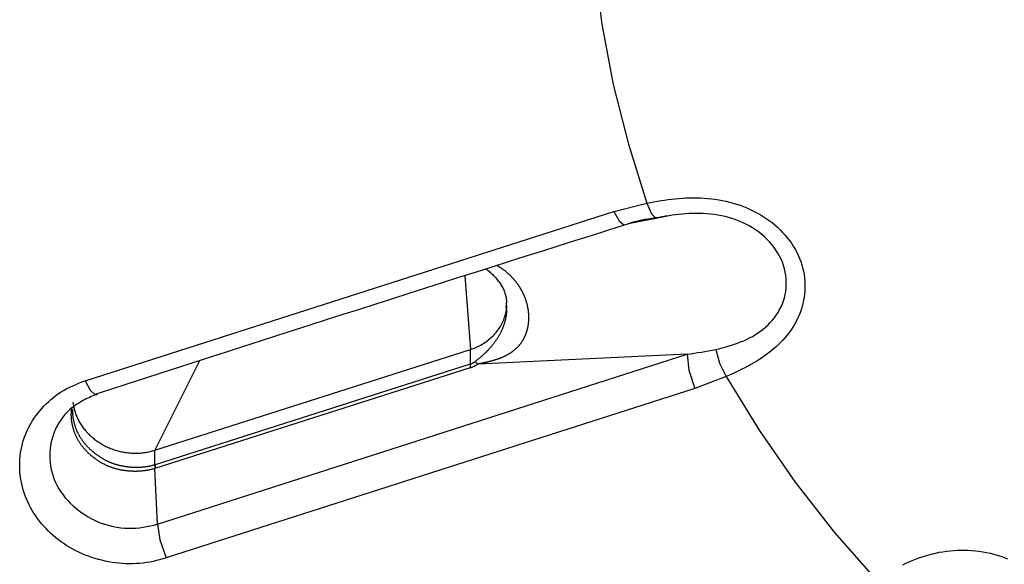
# Model space of a CAD drawing. Extents: x -18 to 397, y -18 to 446.
# Drawn here: x 131 to 138, y 384 to 388 of the extents above; entities that cross this region are included whole.
import ezdxf

# ---------------------------------------------------------------- set-up
doc = ezdxf.new("R2010")
doc.units = 0
doc.layers.add('DEFAULT', color=7, linetype='CONTINUOUS')

msp = doc.modelspace()

# ---------------------------------------------------------------- linework, layer by layer
at = {"layer": 'DEFAULT', "color": 7, "linetype": 'CONTINUOUS'}
for p, q in [((134.9661, 386.6052), (135.2019, 386.664)), ((131.2027, 385.3998), (134.9661, 386.6052)), ((135.3706, 386.5754), (135.2418, 386.5497)), ((135.2418, 386.5497), (135.0679, 386.5151)), ((133.9047, 386.1457), (133.9457, 385.6218)), ((131.6991, 384.9046), (133.9457, 385.6218)), ((131.7185, 384.3775), (135.4872, 385.5877)), ((133.9465, 385.5195), (133.9457, 385.6218)), ((135.4872, 385.5877), (133.9976, 385.5178)), ((132.0177, 385.5413), (131.6991, 384.9046)), ((131.7041, 384.8036), (133.9465, 385.5195)), ((133.9976, 385.5178), (133.9782, 385.5361)), ((133.9426, 385.4913), (131.7002, 384.7754)), ((135.7663, 385.4291), (135.5422, 385.3447)), ((135.5422, 385.3447), (131.7796, 384.1376)), ((131.6999, 384.8022), (131.6991, 384.9046)), ((131.6999, 384.8022), (131.7041, 384.8036)), ((131.7041, 384.8036), (131.7002, 384.7754)), ((131.7002, 384.7754), (131.6977, 384.7747)), ((131.7185, 384.3775), (131.7002, 384.7754))]:
    msp.add_line(p, q, dxfattribs=at)
for points in [[(134.8271, 388.3715), (134.8814, 387.9385), (134.9621, 387.5083), (135.0692, 387.0828), (135.2019, 386.664)], [(135.2019, 386.664), (135.2268, 386.6686), (135.2517, 386.6731), (135.2767, 386.6775), (135.3017, 386.6816), (135.3268, 386.6855), (135.352, 386.6891), (135.3772, 386.6923), (135.4026, 386.6951), (135.428, 386.6975), (135.4536, 386.6994), (135.4792, 386.7008), (135.505, 386.7017), (135.5308, 386.702), (135.5567, 386.7018), (135.5826, 386.7009), (135.6086, 386.6995), (135.6346, 386.6975), (135.6605, 386.6948), (135.6864, 386.6914), (135.7122, 386.6874), (135.7379, 386.6827), (135.7635, 386.6773), (135.7889, 386.6712), (135.8142, 386.6644), (135.8393, 386.6567), (135.8642, 386.6484), (135.8888, 386.6393), (135.9131, 386.6294), (135.937, 386.6188), (135.9606, 386.6075), (135.9837, 386.5955), (136.0064, 386.5827), (136.0286, 386.5693), (136.0503, 386.5551), (136.0714, 386.5402), (136.0919, 386.5246), (136.1117, 386.5083), (136.1309, 386.4914), (136.1493, 386.4738), (136.167, 386.4557), (136.1839, 386.4369), (136.2, 386.4176), (136.2153, 386.3979), (136.2297, 386.3776), (136.2432, 386.3569), (136.2557, 386.3358), (136.2673, 386.3143), (136.2778, 386.2925), (136.2873, 386.2703), (136.2958, 386.2479), (136.3033, 386.2252), (136.3097, 386.2023), (136.315, 386.1793), (136.3194, 386.1561), (136.3227, 386.1329), (136.3249, 386.1097), (136.3262, 386.0864), (136.3263, 386.0632), (136.3255, 386.0401), (136.3236, 386.0171), (136.3207, 385.9943), (136.3168, 385.9717), (136.3119, 385.9493), (136.306, 385.9271), (136.2992, 385.9052), (136.2915, 385.8836), (136.2829, 385.8623), (136.2734, 385.8413), (136.263, 385.8207), (136.2518, 385.8006), (136.2398, 385.7808), (136.2271, 385.7615), (136.2135, 385.7426), (136.1993, 385.7242), (136.1843, 385.7063), (136.1687, 385.6888), (136.1525, 385.6718), (136.1357, 385.6553), (136.1183, 385.6392), (136.1004, 385.6236), (136.082, 385.6085), (136.0631, 385.5938), (136.0438, 385.5796), (136.0241, 385.5658), (136.004, 385.5525), (135.9836, 385.5396), (135.9629, 385.5271), (135.9419, 385.515), (135.9206, 385.5033), (135.8991, 385.492), (135.8773, 385.481), (135.8553, 385.4703), (135.8332, 385.4598), (135.811, 385.4495), (135.7886, 385.4393), (135.7663, 385.4291)], [(135.2019, 386.664), (135.233, 386.5864), (135.2629, 386.5585)], [(134.9661, 386.6052), (135.0038, 386.5387), (135.0389, 386.5066)], [(135.691, 385.6213), (135.7135, 385.6272), (135.736, 385.6332), (135.7585, 385.6394), (135.7808, 385.6458), (135.803, 385.6526), (135.8251, 385.6597), (135.8469, 385.6673), (135.8686, 385.6754), (135.89, 385.6842), (135.9111, 385.6937), (135.9318, 385.704), (135.9523, 385.715), (135.9722, 385.7268), (135.9917, 385.7394), (136.0106, 385.7528), (136.0289, 385.7668), (136.0465, 385.7817), (136.0634, 385.7972), (136.0795, 385.8135), (136.0947, 385.8306), (136.109, 385.8483), (136.1223, 385.8668), (136.1347, 385.8859), (136.146, 385.9057), (136.1561, 385.926), (136.1652, 385.9469), (136.1731, 385.9682), (136.1798, 385.9899), (136.1852, 386.0121), (136.1893, 386.0346), (136.1921, 386.0574), (136.1935, 386.0804), (136.1936, 386.1036), (136.1923, 386.1268), (136.1897, 386.1502), (136.1856, 386.1734), (136.1803, 386.1966), (136.1735, 386.2195), (136.1655, 386.2423), (136.156, 386.2647), (136.1452, 386.2867), (136.1331, 386.3083), (136.1197, 386.3294), (136.1051, 386.3499), (136.0894, 386.3698), (136.0727, 386.3891), (136.0549, 386.4076), (136.0361, 386.4254), (136.0164, 386.4423), (135.9959, 386.4584), (135.9745, 386.4735), (135.9525, 386.4877), (135.9298, 386.501), (135.9064, 386.5133), (135.8826, 386.5247), (135.8583, 386.5351), (135.8336, 386.5446), (135.8085, 386.5532), (135.7832, 386.5608), (135.7577, 386.5675), (135.732, 386.5733), (135.7062, 386.5782), (135.6804, 386.5822), (135.6545, 386.5855), (135.6287, 386.5879), (135.6029, 386.5896), (135.5773, 386.5906), (135.5518, 386.591), (135.5266, 386.5906), (135.5015, 386.5897), (135.4768, 386.5882), (135.4524, 386.5862), (135.4281, 386.5838), (135.4041, 386.5809), (135.3803, 386.5777), (135.3566, 386.5742), (135.3331, 386.5704), (135.3096, 386.5665), (135.2862, 386.5625), (135.2629, 386.5585)], [(134.1325, 386.2212), (134.1354, 386.2195), (134.1384, 386.2178), (134.1414, 386.216), (134.1444, 386.2143), (134.1473, 386.2125), (134.1502, 386.2107), (134.1531, 386.2088), (134.156, 386.207), (134.1589, 386.2051), (134.1617, 386.2032), (134.1646, 386.2013), (134.1674, 386.1993), (134.1702, 386.1974), (134.173, 386.1954), (134.1758, 386.1934), (134.1786, 386.1914), (134.1813, 386.1894), (134.184, 386.1873), (134.1867, 386.1853), (134.1894, 386.1832), (134.1921, 386.1811), (134.1947, 386.1789), (134.1973, 386.1768), (134.2, 386.1747), (134.2025, 386.1725), (134.2051, 386.1703), (134.2077, 386.1681), (134.2102, 386.1659), (134.2127, 386.1636), (134.2152, 386.1614), (134.2177, 386.1591), (134.2202, 386.1568), (134.2227, 386.1544), (134.2251, 386.1521), (134.2275, 386.1497), (134.2299, 386.1474), (134.2323, 386.145), (134.2347, 386.1425), (134.237, 386.1401), (134.2393, 386.1377), (134.2416, 386.1353), (134.2439, 386.1328), (134.2461, 386.1304), (134.2483, 386.1279), (134.2505, 386.1254), (134.2527, 386.1229), (134.2549, 386.1204), (134.257, 386.1179), (134.2591, 386.1153), (134.2612, 386.1128), (134.2633, 386.1102), (134.2654, 386.1076), (134.2674, 386.105), (134.2695, 386.1024), (134.2715, 386.0998), (134.2735, 386.0972), (134.2754, 386.0945), (134.2774, 386.0918), (134.2793, 386.0892), (134.2812, 386.0865), (134.2831, 386.0838), (134.2849, 386.0811), (134.2868, 386.0784), (134.2886, 386.0756), (134.2904, 386.0729), (134.2922, 386.0701), (134.2939, 386.0674), (134.2957, 386.0646), (134.2974, 386.0618), (134.2991, 386.059), (134.3007, 386.0562), (134.3024, 386.0534), (134.304, 386.0506), (134.3056, 386.0478), (134.3072, 386.0449), (134.3088, 386.0421), (134.3103, 386.0392), (134.3118, 386.0364), (134.3133, 386.0335), (134.3148, 386.0306), (134.3162, 386.0277), (134.3176, 386.0248), (134.319, 386.0219), (134.3204, 386.019), (134.3217, 386.0161), (134.3231, 386.0132), (134.3244, 386.0102), (134.3257, 386.0073), (134.3269, 386.0043), (134.3282, 386.0013), (134.3294, 385.9983), (134.3306, 385.9953), (134.3318, 385.9923), (134.3329, 385.9893), (134.3341, 385.9863), (134.3352, 385.9833), (134.3362, 385.9803), (134.3373, 385.9772), (134.3383, 385.9742), (134.3393, 385.9712), (134.3403, 385.9682), (134.3412, 385.9651), (134.3421, 385.9621), (134.343, 385.959), (134.3439, 385.956), (134.3448, 385.9529), (134.3456, 385.9498), (134.3464, 385.9468), (134.3472, 385.9437), (134.3479, 385.9406), (134.3487, 385.9375), (134.3494, 385.9344), (134.3501, 385.9313), (134.3507, 385.9282), (134.3513, 385.9251), (134.3519, 385.922), (134.3525, 385.9189), (134.3531, 385.9158), (134.3536, 385.9126), (134.3541, 385.9095), (134.3546, 385.9064), (134.3551, 385.9033), (134.3555, 385.9001), (134.3559, 385.897), (134.3563, 385.8939), (134.3566, 385.8908), (134.357, 385.8876), (134.3573, 385.8845), (134.3576, 385.8814), (134.3578, 385.8782), (134.358, 385.8751), (134.3583, 385.872), (134.3584, 385.8688), (134.3586, 385.8657), (134.3587, 385.8626), (134.3588, 385.8594), (134.3589, 385.8563), (134.3589, 385.8531), (134.359, 385.85), (134.359, 385.8468), (134.3589, 385.8437), (134.3589, 385.8405), (134.3588, 385.8374), (134.3587, 385.8342), (134.3586, 385.8311), (134.3584, 385.8279), (134.3582, 385.8248), (134.358, 385.8216), (134.3577, 385.8185), (134.3575, 385.8154), (134.3572, 385.8123), (134.3568, 385.8092), (134.3565, 385.8061), (134.3561, 385.803), (134.3557, 385.7999), (134.3553, 385.7969), (134.3548, 385.7938), (134.3543, 385.7907), (134.3538, 385.7876), (134.3532, 385.7846), (134.3527, 385.7815), (134.3521, 385.7785), (134.3514, 385.7754), (134.3508, 385.7724), (134.3501, 385.7693), (134.3493, 385.7663), (134.3486, 385.7633), (134.3478, 385.7602), (134.347, 385.7572), (134.3461, 385.7542), (134.3453, 385.7512), (134.3444, 385.7483), (134.3434, 385.7453), (134.3425, 385.7423), (134.3415, 385.7394), (134.3405, 385.7364), (134.3394, 385.7335), (134.3383, 385.7306), (134.3372, 385.7277), (134.3361, 385.7248), (134.3349, 385.7219), (134.3337, 385.719), (134.3324, 385.7162), (134.3312, 385.7133), (134.3299, 385.7105), (134.3285, 385.7077), (134.3272, 385.7049), (134.3258, 385.7021), (134.3244, 385.6994), (134.3229, 385.6967), (134.3214, 385.6939), (134.3199, 385.6912), (134.3184, 385.6886), (134.3168, 385.6859), (134.3151, 385.6832), (134.3135, 385.6805), (134.3118, 385.6779), (134.31, 385.6752), (134.3082, 385.6726), (134.3064, 385.67), (134.3046, 385.6674), (134.3027, 385.6649), (134.3009, 385.6623), (134.299, 385.6598), (134.297, 385.6574), (134.2951, 385.655), (134.2931, 385.6526), (134.2911, 385.6502), (134.289, 385.6478), (134.287, 385.6455), (134.2849, 385.6432), (134.2827, 385.6409), (134.2806, 385.6386), (134.2784, 385.6363), (134.2762, 385.6341), (134.2739, 385.6319), (134.2717, 385.6297), (134.2694, 385.6276), (134.2671, 385.6254), (134.2647, 385.6233), (134.2624, 385.6213), (134.26, 385.6192), (134.2576, 385.6172), (134.2551, 385.6152), (134.2527, 385.6132), (134.2502, 385.6112), (134.2477, 385.6093), (134.2452, 385.6074), (134.2427, 385.6055), (134.2401, 385.6036), (134.2376, 385.6018), (134.235, 385.6), (134.2324, 385.5982), (134.2298, 385.5965), (134.2271, 385.5948), (134.2245, 385.5931), (134.2218, 385.5914), (134.2191, 385.5898), (134.2164, 385.5882), (134.2137, 385.5866), (134.211, 385.585), (134.2082, 385.5835), (134.2055, 385.5819), (134.2027, 385.5804), (134.1998, 385.579), (134.197, 385.5775), (134.1942, 385.5761), (134.1913, 385.5747), (134.1885, 385.5733), (134.1856, 385.5719), (134.1827, 385.5706), (134.1798, 385.5693), (134.177, 385.568), (134.1741, 385.5667), (134.1712, 385.5655), (134.1683, 385.5642), (134.1654, 385.563), (134.1624, 385.5618), (134.1595, 385.5607), (134.1566, 385.5595), (134.1536, 385.5584), (134.1507, 385.5573), (134.1477, 385.5562), (134.1448, 385.5551), (134.1418, 385.5541), (134.1388, 385.553), (134.1358, 385.552), (134.1329, 385.551), (134.1299, 385.55), (134.1269, 385.549), (134.1239, 385.5481), (134.1208, 385.5471), (134.1178, 385.5462), (134.1148, 385.5453), (134.1118, 385.5444), (134.1088, 385.5435), (134.1057, 385.5426), (134.1027, 385.5418), (134.0996, 385.5409), (134.0966, 385.5401), (134.0935, 385.5393), (134.0905, 385.5385), (134.0874, 385.5377), (134.0844, 385.5369), (134.0813, 385.5361), (134.0782, 385.5353), (134.0752, 385.5346), (134.0721, 385.5338), (134.069, 385.5331), (134.0659, 385.5323), (134.0629, 385.5316), (134.0598, 385.5309), (134.0567, 385.5302), (134.0536, 385.5295), (134.0505, 385.5288), (134.0474, 385.5281), (134.0443, 385.5274), (134.0413, 385.5267), (134.0382, 385.5261), (134.0351, 385.5254), (134.032, 385.5247), (134.0288, 385.5241), (134.0257, 385.5235), (134.0226, 385.5228), (134.0195, 385.5222), (134.0164, 385.5215), (134.0133, 385.5209), (134.0101, 385.5203), (134.007, 385.5197), (134.0039, 385.519), (134.0007, 385.5184), (133.9976, 385.5178)], [(134.0564, 386.1951), (134.0637, 386.1898), (134.0708, 386.1843), (134.0777, 386.1787), (134.0845, 386.173), (134.0911, 386.1671), (134.0976, 386.1611), (134.1039, 386.155), (134.1101, 386.1488), (134.116, 386.1424), (134.1219, 386.136), (134.1276, 386.1294), (134.1331, 386.1228), (134.1385, 386.1161), (134.1436, 386.1093), (134.1487, 386.1025), (134.1536, 386.0955), (134.1583, 386.0886), (134.1628, 386.0815), (134.1671, 386.0744), (134.1712, 386.0673), (134.1751, 386.0601), (134.1788, 386.0529), (134.1822, 386.0457), (134.1854, 386.0384), (134.1883, 386.0311), (134.191, 386.0238), (134.1934, 386.0164), (134.1954, 386.0091), (134.1972, 386.0017), (134.1987, 385.9943), (134.1998, 385.9869), (134.2007, 385.9796), (134.2011, 385.9722), (134.2013, 385.9648), (134.2011, 385.9573), (134.2007, 385.9497), (134.2001, 385.942), (134.1994, 385.9341), (134.1984, 385.926), (134.1974, 385.9176)], [(133.9457, 385.6218), (133.9566, 385.6254), (133.9672, 385.6294), (133.9778, 385.6336), (133.9882, 385.638), (133.9984, 385.6428), (134.0084, 385.6478), (134.0183, 385.6531), (134.028, 385.6586), (134.0375, 385.6644), (134.0469, 385.6704), (134.056, 385.6767), (134.0649, 385.6832), (134.0736, 385.6899), (134.0821, 385.6968), (134.0903, 385.704), (134.0983, 385.7113), (134.1061, 385.7189), (134.1136, 385.7267), (134.1209, 385.7346), (134.1279, 385.7427), (134.1346, 385.7511), (134.141, 385.7596), (134.1472, 385.7682), (134.1531, 385.777), (134.1587, 385.786), (134.1639, 385.7951), (134.1689, 385.8044), (134.1736, 385.8138), (134.1779, 385.8233), (134.1819, 385.833), (134.1856, 385.8428), (134.1889, 385.8527), (134.192, 385.8627), (134.1947, 385.8728), (134.1971, 385.883), (134.1992, 385.8932), (134.2009, 385.9036), (134.2023, 385.914), (134.2035, 385.9244), (134.2042, 385.9349)], [(133.9782, 385.5361), (133.9819, 385.539), (133.9857, 385.5419), (133.9894, 385.5449), (133.9932, 385.5479), (133.997, 385.5509), (134.0008, 385.5539), (134.0046, 385.5569), (134.0083, 385.56), (134.0121, 385.5631), (134.0158, 385.5662), (134.0195, 385.5693), (134.0232, 385.5725), (134.0268, 385.5757), (134.0305, 385.5789), (134.0341, 385.5821), (134.0378, 385.5854), (134.0414, 385.5887), (134.045, 385.5921), (134.0485, 385.5955), (134.0521, 385.5989), (134.0556, 385.6023), (134.0591, 385.6058), (134.0626, 385.6092), (134.066, 385.6128), (134.0695, 385.6163), (134.0729, 385.6199), (134.0762, 385.6235), (134.0796, 385.6271), (134.0829, 385.6307), (134.0862, 385.6344), (134.0894, 385.6381), (134.0927, 385.6418), (134.0959, 385.6456), (134.099, 385.6493), (134.1021, 385.6531), (134.1052, 385.6569), (134.1082, 385.6608), (134.1112, 385.6646), (134.1142, 385.6685), (134.1171, 385.6724), (134.12, 385.6763), (134.1229, 385.6803), (134.1257, 385.6843), (134.1285, 385.6883), (134.1312, 385.6923), (134.1339, 385.6963), (134.1366, 385.7004), (134.1392, 385.7045), (134.1418, 385.7086), (134.1443, 385.7128), (134.1468, 385.7169), (134.1492, 385.7211), (134.1517, 385.7253), (134.154, 385.7295), (134.1563, 385.7338), (134.1586, 385.738), (134.1608, 385.7423), (134.163, 385.7465), (134.1651, 385.7508), (134.1672, 385.7551), (134.1692, 385.7594), (134.1711, 385.7638), (134.173, 385.7681), (134.1749, 385.7724), (134.1767, 385.7768), (134.1785, 385.7812), (134.1801, 385.7855), (134.1818, 385.7899), (134.1834, 385.7943), (134.1849, 385.7987), (134.1864, 385.8031), (134.1878, 385.8076), (134.1891, 385.812), (134.1905, 385.8165), (134.1917, 385.8209), (134.1929, 385.8254), (134.1941, 385.8299), (134.1952, 385.8344), (134.1962, 385.8388), (134.1972, 385.8433), (134.1981, 385.8478), (134.199, 385.8523), (134.1998, 385.8569), (134.2006, 385.8614), (134.2013, 385.8659), (134.202, 385.8704), (134.2026, 385.8749), (134.2032, 385.8794), (134.2037, 385.8839), (134.2041, 385.8885), (134.2045, 385.893), (134.2048, 385.8975), (134.2051, 385.902), (134.2053, 385.9065), (134.2055, 385.911), (134.2056, 385.9155)], [(135.4872, 385.5877), (135.4988, 385.4743), (135.5422, 385.3447)], [(135.691, 385.6213), (135.7179, 385.5254), (135.7663, 385.4291)], [(133.9465, 385.5195), (133.9441, 385.5063), (133.9426, 385.4913)], [(131.7796, 384.1376), (131.7565, 384.1312), (131.7333, 384.125), (131.71, 384.1191), (131.6866, 384.1136), (131.663, 384.1087), (131.6392, 384.1046), (131.6152, 384.1013), (131.591, 384.0989), (131.5667, 384.0973), (131.5422, 384.0964), (131.5176, 384.0964), (131.493, 384.097), (131.4683, 384.0984), (131.4437, 384.1004), (131.4191, 384.1032), (131.3946, 384.1066), (131.3702, 384.1107), (131.3459, 384.1155), (131.3217, 384.121), (131.2978, 384.1271), (131.274, 384.1339), (131.2505, 384.1414), (131.2272, 384.1496), (131.2042, 384.1585), (131.1815, 384.168), (131.1591, 384.1782), (131.1371, 384.189), (131.1155, 384.2004), (131.0942, 384.2125), (131.0734, 384.2252), (131.053, 384.2384), (131.0331, 384.2523), (131.0137, 384.2666), (130.9948, 384.2816), (130.9765, 384.297), (130.9587, 384.313), (130.9414, 384.3294), (130.9248, 384.3464), (130.9088, 384.3638), (130.8934, 384.3816), (130.8787, 384.3999), (130.8646, 384.4186), (130.8512, 384.4376), (130.8384, 384.457), (130.8264, 384.4767), (130.8151, 384.4968), (130.8045, 384.5171), (130.7947, 384.5377), (130.7856, 384.5586), (130.7773, 384.5796), (130.7697, 384.6009), (130.7629, 384.6224), (130.7569, 384.6441), (130.7517, 384.6658), (130.7473, 384.6877), (130.7437, 384.7097), (130.7408, 384.7317), (130.7388, 384.7538), (130.7376, 384.7759), (130.7372, 384.798), (130.7376, 384.82), (130.7388, 384.842), (130.7408, 384.864), (130.7437, 384.8858), (130.7473, 384.9075), (130.7517, 384.929), (130.7569, 384.9504), (130.763, 384.9715), (130.7698, 384.9925), (130.7774, 385.0132), (130.7857, 385.0336), (130.7949, 385.0537), (130.8048, 385.0735), (130.8154, 385.0929), (130.8268, 385.112), (130.839, 385.1307), (130.8518, 385.1491), (130.8652, 385.167), (130.8794, 385.1845), (130.8941, 385.2016), (130.9095, 385.2182), (130.9255, 385.2343), (130.942, 385.25), (130.9591, 385.2652), (130.9768, 385.2798), (130.9949, 385.2939), (131.0136, 385.3074), (131.0329, 385.3202), (131.0526, 385.3323), (131.0729, 385.3437), (131.0937, 385.3543), (131.115, 385.3642), (131.1366, 385.3736), (131.1585, 385.3825), (131.1806, 385.3912), (131.2027, 385.3998)], [(131.2027, 385.3998), (131.2394, 385.333), (131.2722, 385.3007)], [(135.7663, 385.4291), (135.9992, 385.0479), (136.2554, 384.6785), (136.534, 384.3225), (136.8334, 383.9816)], [(131.2931, 385.3084), (131.2811, 385.303), (131.2692, 385.2976), (131.2573, 385.2921), (131.2455, 385.2866), (131.2337, 385.281), (131.2221, 385.2753), (131.2105, 385.2696), (131.199, 385.2636), (131.1877, 385.2576), (131.1765, 385.2514), (131.1654, 385.245), (131.1546, 385.2384), (131.1439, 385.2316), (131.1335, 385.2246), (131.1233, 385.2173), (131.1133, 385.2098), (131.1036, 385.202), (131.0942, 385.1939), (131.085, 385.1855), (131.0762, 385.1768), (131.0676, 385.1679), (131.0593, 385.1587), (131.0512, 385.1493), (131.0435, 385.1397), (131.0361, 385.1299), (131.0289, 385.1198), (131.0221, 385.1096), (131.0155, 385.0991), (131.0093, 385.0885), (131.0033, 385.0777), (130.9977, 385.0667), (130.9924, 385.0556)], [(131.2722, 385.3007), (131.2842, 385.2999), (131.2931, 385.3084)], [(131.1165, 385.2465), (131.1175, 385.2385), (131.1186, 385.2305), (131.1199, 385.2225), (131.1214, 385.2146), (131.1231, 385.2066), (131.1249, 385.1987), (131.127, 385.1908), (131.1292, 385.183), (131.1316, 385.1751), (131.1342, 385.1674), (131.137, 385.1597), (131.1399, 385.152), (131.1431, 385.1444), (131.1464, 385.1368), (131.1499, 385.1293), (131.1536, 385.1219), (131.1575, 385.1145), (131.1615, 385.1072), (131.1658, 385.0999), (131.1702, 385.0927), (131.1747, 385.0856), (131.1795, 385.0786), (131.1843, 385.0716), (131.1894, 385.0648), (131.1946, 385.058), (131.2, 385.0513), (131.2055, 385.0447), (131.2112, 385.0382), (131.217, 385.0318), (131.2229, 385.0254), (131.229, 385.0192), (131.2352, 385.0131), (131.2416, 385.0072), (131.248, 385.0013), (131.2546, 384.9955), (131.2614, 384.9899), (131.2682, 384.9844), (131.2751, 384.979), (131.2822, 384.9737), (131.2894, 384.9686), (131.2967, 384.9636), (131.3041, 384.9587), (131.3116, 384.954), (131.3192, 384.9494), (131.3269, 384.9449), (131.3347, 384.9406), (131.3426, 384.9364), (131.3506, 384.9324), (131.3587, 384.9285), (131.367, 384.9247), (131.3753, 384.9211), (131.3836, 384.9177), (131.3921, 384.9144), (131.4006, 384.9113), (131.4091, 384.9084), (131.4177, 384.9056), (131.4264, 384.903), (131.435, 384.9006), (131.4438, 384.8983), (131.4525, 384.8962), (131.4613, 384.8943), (131.4702, 384.8925), (131.479, 384.8909), (131.4879, 384.8895), (131.4968, 384.8882), (131.5058, 384.8871), (131.5147, 384.8861), (131.5237, 384.8854), (131.5327, 384.8847), (131.5417, 384.8843), (131.5506, 384.884), (131.5596, 384.8838), (131.5685, 384.8839), (131.5775, 384.8841), (131.5864, 384.8844), (131.5952, 384.885), (131.6041, 384.8856), (131.6129, 384.8865), (131.6217, 384.8875), (131.6304, 384.8887), (131.6391, 384.8901), (131.6478, 384.8917), (131.6565, 384.8934), (131.6651, 384.8953), (131.6736, 384.8973), (131.6822, 384.8996), (131.6907, 384.902), (131.6991, 384.9046)], [(131.6977, 384.7747), (131.6933, 384.7733), (131.6889, 384.772), (131.6845, 384.7707), (131.68, 384.7695), (131.6756, 384.7683), (131.6711, 384.7672), (131.6666, 384.7662), (131.6621, 384.7651), (131.6576, 384.7642), (131.6531, 384.7632), (131.6485, 384.7624), (131.644, 384.7615), (131.6394, 384.7608), (131.6348, 384.76), (131.6302, 384.7593), (131.6257, 384.7587), (131.6211, 384.7581), (131.6165, 384.7575), (131.6119, 384.757), (131.6073, 384.7566), (131.6027, 384.7562), (131.598, 384.7558), (131.5934, 384.7554), (131.5887, 384.7552), (131.5841, 384.7549), (131.5794, 384.7547), (131.5747, 384.7546), (131.5701, 384.7544), (131.5654, 384.7544), (131.5607, 384.7543), (131.556, 384.7543), (131.5513, 384.7544), (131.5466, 384.7545), (131.5419, 384.7546), (131.5372, 384.7548), (131.5325, 384.755), (131.5278, 384.7552), (131.5231, 384.7555), (131.5184, 384.7559), (131.5137, 384.7562), (131.509, 384.7566), (131.5043, 384.7571), (131.4996, 384.7576), (131.495, 384.7581), (131.4903, 384.7587), (131.4856, 384.7593), (131.481, 384.7599), (131.4763, 384.7606), (131.4717, 384.7613), (131.467, 384.7621), (131.4624, 384.7629), (131.4577, 384.7638), (131.4531, 384.7647), (131.4485, 384.7657), (131.4439, 384.7667), (131.4393, 384.7677), (131.4347, 384.7688), (131.4301, 384.7699), (131.4255, 384.7711), (131.421, 384.7723), (131.4164, 384.7736), (131.4119, 384.7749), (131.4074, 384.7763), (131.4029, 384.7777), (131.3984, 384.7792), (131.3939, 384.7807), (131.3895, 384.7823), (131.385, 384.7839), (131.3806, 384.7855), (131.3762, 384.7872), (131.3719, 384.789), (131.3675, 384.7907), (131.3632, 384.7926), (131.3589, 384.7945), (131.3547, 384.7964), (131.3504, 384.7984), (131.3462, 384.8004), (131.342, 384.8025), (131.3379, 384.8047), (131.3337, 384.8069), (131.3296, 384.8091), (131.3255, 384.8113), (131.3214, 384.8137), (131.3174, 384.816), (131.3133, 384.8184), (131.3093, 384.8208), (131.3054, 384.8233), (131.3014, 384.8258), (131.2975, 384.8284), (131.2936, 384.8309), (131.2897, 384.8336), (131.2859, 384.8362), (131.282, 384.8389), (131.2783, 384.8416), (131.2745, 384.8444), (131.2708, 384.8471), (131.2671, 384.85), (131.2634, 384.8528), (131.2598, 384.8557), (131.2562, 384.8586), (131.2526, 384.8615), (131.2491, 384.8644), (131.2456, 384.8674), (131.2422, 384.8704), (131.2387, 384.8734), (131.2353, 384.8764), (131.232, 384.8795), (131.2287, 384.8826), (131.2253, 384.8858), (131.2221, 384.8889), (131.2188, 384.8921), (131.2156, 384.8953), (131.2125, 384.8986), (131.2093, 384.9019), (131.2062, 384.9052), (131.2032, 384.9085), (131.2002, 384.9119), (131.1972, 384.9152), (131.1943, 384.9187), (131.1914, 384.9221), (131.1885, 384.9255), (131.1857, 384.929), (131.183, 384.9325), (131.1803, 384.936), (131.1776, 384.9395), (131.175, 384.9431), (131.1724, 384.9467), (131.1699, 384.9503), (131.1674, 384.9539), (131.165, 384.9576), (131.1626, 384.9613), (131.1602, 384.965), (131.1579, 384.9688), (131.1557, 384.9726), (131.1534, 384.9764), (131.1513, 384.9802), (131.1491, 384.984), (131.1471, 384.9879), (131.145, 384.9918), (131.143, 384.9957), (131.1411, 384.9996), (131.1392, 385.0036), (131.1374, 385.0076), (131.1356, 385.0115), (131.1338, 385.0156), (131.1321, 385.0196), (131.1305, 385.0236), (131.1289, 385.0277), (131.1274, 385.0317), (131.1259, 385.0358), (131.1244, 385.0399), (131.1231, 385.044), (131.1217, 385.0481), (131.1205, 385.0523), (131.1192, 385.0564), (131.118, 385.0606), (131.1169, 385.0648), (131.1158, 385.0689), (131.1148, 385.0731), (131.1138, 385.0773), (131.1129, 385.0815), (131.112, 385.0857), (131.1112, 385.0899), (131.1104, 385.0941), (131.1097, 385.0983), (131.109, 385.1025), (131.1083, 385.1067), (131.1078, 385.111), (131.1072, 385.1152), (131.1067, 385.1194), (131.1063, 385.1236), (131.1059, 385.1278), (131.1056, 385.132), (131.1053, 385.1362), (131.1051, 385.1404), (131.1049, 385.1446), (131.1048, 385.1488), (131.1047, 385.153), (131.1047, 385.1572), (131.1047, 385.1613), (131.1047, 385.1655), (131.1049, 385.1696), (131.105, 385.1738), (131.1052, 385.1779), (131.1055, 385.182), (131.1058, 385.1862), (131.1062, 385.1903), (131.1066, 385.1944), (131.1071, 385.1985), (131.1076, 385.2026), (131.1082, 385.2067), (131.1088, 385.2108)], [(131.1127, 385.195), (131.1127, 385.1911), (131.1126, 385.1873), (131.1127, 385.1834), (131.1127, 385.1795), (131.1128, 385.1756), (131.113, 385.1717), (131.1132, 385.1678), (131.1134, 385.1639), (131.1137, 385.16), (131.114, 385.1561), (131.1144, 385.1522), (131.1148, 385.1483), (131.1153, 385.1444), (131.1158, 385.1404), (131.1164, 385.1365), (131.1169, 385.1326), (131.1176, 385.1287), (131.1183, 385.1247), (131.119, 385.1208), (131.1198, 385.1169), (131.1206, 385.113), (131.1214, 385.1091), (131.1223, 385.1052), (131.1233, 385.1013), (131.1243, 385.0974), (131.1253, 385.0935), (131.1264, 385.0896), (131.1275, 385.0857), (131.1287, 385.0819), (131.1299, 385.078), (131.1311, 385.0742), (131.1324, 385.0703), (131.1338, 385.0665), (131.1352, 385.0627), (131.1366, 385.0589), (131.1381, 385.0551), (131.1396, 385.0513), (131.1412, 385.0475), (131.1428, 385.0438), (131.1445, 385.0401), (131.1462, 385.0363), (131.148, 385.0326), (131.1498, 385.0289), (131.1516, 385.0253), (131.1535, 385.0216), (131.1554, 385.018), (131.1574, 385.0144), (131.1594, 385.0108), (131.1614, 385.0072), (131.1635, 385.0036), (131.1656, 385.0001), (131.1678, 384.9966), (131.17, 384.9931), (131.1723, 384.9896), (131.1745, 384.9861), (131.1769, 384.9827), (131.1792, 384.9793), (131.1816, 384.9759), (131.1841, 384.9726), (131.1865, 384.9692), (131.189, 384.9659), (131.1916, 384.9627), (131.1942, 384.9594), (131.1968, 384.9561), (131.1995, 384.9529), (131.2022, 384.9496), (131.205, 384.9464), (131.2078, 384.9433), (131.2106, 384.9401), (131.2135, 384.937), (131.2163, 384.9339), (131.2193, 384.9308), (131.2222, 384.9277), (131.2252, 384.9247), (131.2283, 384.9216), (131.2313, 384.9186), (131.2344, 384.9157), (131.2375, 384.9127), (131.2407, 384.9098), (131.2438, 384.9069), (131.247, 384.9041), (131.2502, 384.9012), (131.2534, 384.8984), (131.2567, 384.8956), (131.26, 384.8928), (131.2634, 384.8901), (131.2667, 384.8874), (131.2701, 384.8847), (131.2736, 384.882), (131.277, 384.8793), (131.2805, 384.8767), (131.284, 384.8741), (131.2875, 384.8715), (131.2911, 384.8689), (131.2947, 384.8664), (131.2983, 384.8639), (131.3019, 384.8615), (131.3056, 384.859), (131.3092, 384.8566), (131.3129, 384.8543), (131.3167, 384.8519), (131.3204, 384.8496), (131.3242, 384.8474), (131.328, 384.8451), (131.3318, 384.8429), (131.3356, 384.8408), (131.3395, 384.8387), (131.3433, 384.8366), (131.3472, 384.8345), (131.3511, 384.8325), (131.355, 384.8306), (131.359, 384.8286), (131.363, 384.8268), (131.367, 384.8249), (131.371, 384.8231), (131.375, 384.8214), (131.3791, 384.8197), (131.3831, 384.818), (131.3872, 384.8164), (131.3914, 384.8148), (131.3955, 384.8133), (131.3997, 384.8118), (131.4038, 384.8103), (131.408, 384.8089), (131.4122, 384.8075), (131.4165, 384.8062), (131.4207, 384.8049), (131.4249, 384.8036), (131.4292, 384.8024), (131.4335, 384.8012), (131.4377, 384.8001), (131.442, 384.799), (131.4463, 384.798), (131.4506, 384.797), (131.4549, 384.796), (131.4593, 384.7951), (131.4636, 384.7942), (131.4679, 384.7933), (131.4723, 384.7925), (131.4766, 384.7917), (131.481, 384.791), (131.4853, 384.7903), (131.4896, 384.7897), (131.494, 384.789), (131.4983, 384.7885), (131.5027, 384.7879), (131.5071, 384.7874), (131.5114, 384.7869), (131.5158, 384.7864), (131.5202, 384.786), (131.5246, 384.7857), (131.5289, 384.7853), (131.5333, 384.785), (131.5377, 384.7847), (131.5421, 384.7845), (131.5465, 384.7843), (131.5509, 384.7841), (131.5552, 384.784), (131.5596, 384.7839), (131.564, 384.7838), (131.5684, 384.7838), (131.5727, 384.7838), (131.5771, 384.7838), (131.5814, 384.7839), (131.5858, 384.7841), (131.5901, 384.7842), (131.5945, 384.7844), (131.5988, 384.7846), (131.6031, 384.7849), (131.6074, 384.7852), (131.6117, 384.7856), (131.616, 384.786), (131.6203, 384.7864), (131.6245, 384.7869), (131.6288, 384.7874), (131.633, 384.7879), (131.6373, 384.7885), (131.6415, 384.7891), (131.6458, 384.7898), (131.65, 384.7905), (131.6543, 384.7912), (131.6585, 384.792), (131.6627, 384.7928), (131.6669, 384.7937), (131.6711, 384.7946), (131.6752, 384.7956), (131.6794, 384.7966), (131.6835, 384.7976), (131.6876, 384.7987), (131.6917, 384.7998), (131.6958, 384.801), (131.6999, 384.8022)], [(130.9924, 385.0556), (130.9828, 385.0332), (130.9745, 385.0104), (130.9674, 384.9871), (130.9616, 384.9634), (130.957, 384.9394), (130.9538, 384.9152), (130.9518, 384.8908), (130.9511, 384.8663), (130.9516, 384.8418), (130.9536, 384.8172), (130.9568, 384.7928), (130.9613, 384.7684), (130.9672, 384.7443), (130.9744, 384.7205), (130.983, 384.697), (130.9929, 384.6739), (131.0042, 384.6512), (131.0168, 384.6291), (131.0307, 384.6074), (131.0457, 384.5864), (131.0619, 384.566), (131.0792, 384.5462), (131.0975, 384.5272), (131.1167, 384.5089), (131.1369, 384.4913), (131.1579, 384.4746), (131.1798, 384.4588), (131.2024, 384.4438), (131.2257, 384.4298), (131.2496, 384.4168), (131.2741, 384.4048), (131.2991, 384.3938), (131.3246, 384.384), (131.3504, 384.3753), (131.3766, 384.3678), (131.4031, 384.3614), (131.4297, 384.3564), (131.4563, 384.3526), (131.483, 384.3501), (131.5097, 384.349), (131.5362, 384.3492), (131.5626, 384.3508), (131.5888, 384.3535), (131.6149, 384.3572), (131.6409, 384.3616), (131.6668, 384.3666), (131.6927, 384.372), (131.7185, 384.3775)], [(131.6999, 384.8022), (131.6983, 384.7893), (131.6977, 384.7747)], [(131.7185, 384.3775), (131.7342, 384.266), (131.7796, 384.1376)], [(137.0225, 384.0899), (137.0446, 384.1004), (137.0671, 384.1105), (137.0899, 384.1201), (137.113, 384.1293), (137.1364, 384.1379), (137.1601, 384.1461), (137.1841, 384.1536), (137.2083, 384.1606), (137.2328, 384.167), (137.2575, 384.1728), (137.2825, 384.178), (137.3076, 384.1825), (137.333, 384.1862), (137.3586, 384.1893), (137.3843, 384.1917), (137.4101, 384.1932), (137.4361, 384.194), (137.4622, 384.1941), (137.4883, 384.1933), (137.5144, 384.1917), (137.5405, 384.1894), (137.5666, 384.1862), (137.5925, 384.1822), (137.6183, 384.1774), (137.6439, 384.1717), (137.6694, 384.1652), (137.6945, 384.1579), (137.7194, 384.1497), (137.744, 384.1406), (137.7682, 384.1307)]]:
    msp.add_lwpolyline(points, dxfattribs=at)
for centre, radius, start, end in [((136.0525, 382.4559), 4.1779, 100.89558, 103.69521), ((272.3491, -49.0226), 456.6612, 107.498543, 107.994834), ((135.338, 385.6913), 0.868, 96.63039, 110.11229), ((134.8541, 390.0634), 4.5202, 278.05125, 280.66974), ((133.87, 385.7123), 0.2326, 288.18083, 303.26511), ((133.9204, 385.6077), 0.0921, 286.49569, 308.90591)]:
    msp.add_arc(centre, radius, start, end, dxfattribs=at)

doc.saveas('drawing.dxf')
